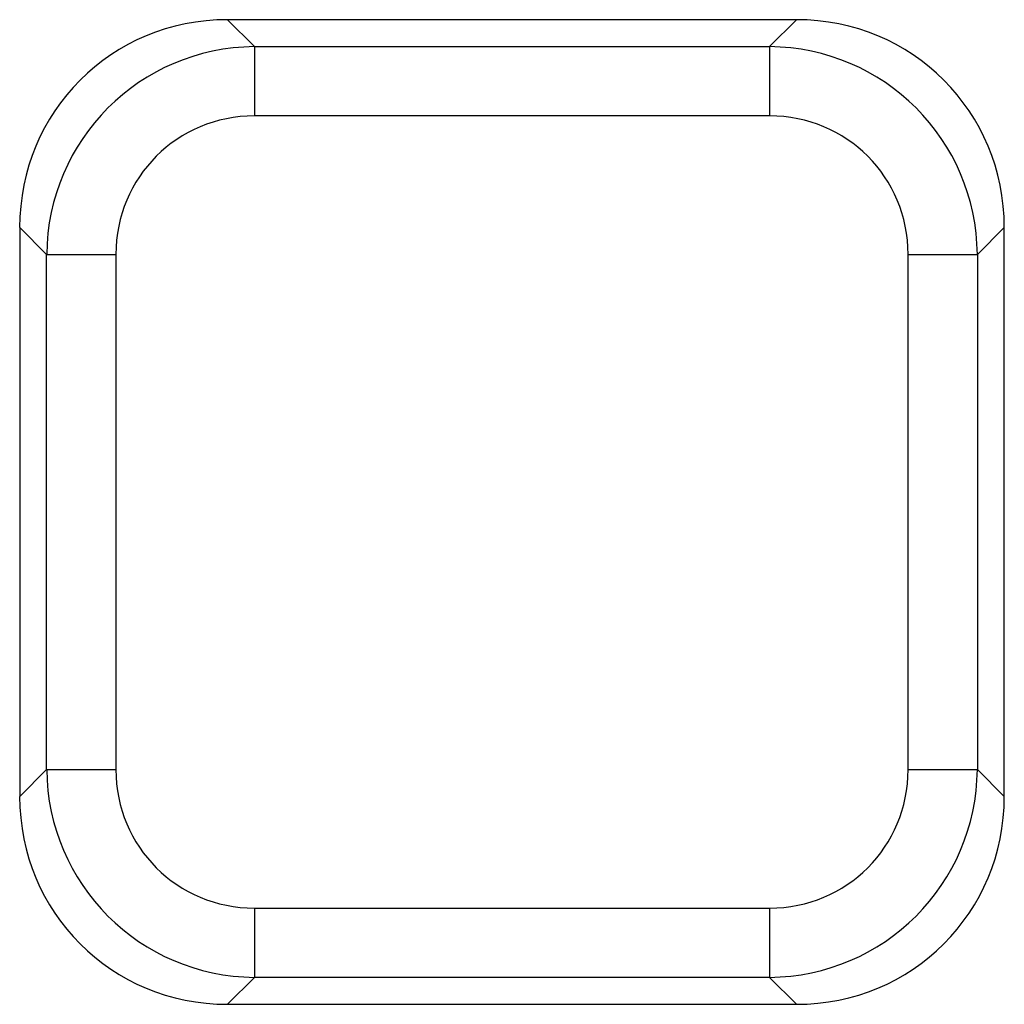
# Model space of a CAD drawing. Units: millimetres. Extents: x -1008 to 6636, y -324 to 3696.
# Drawn here: x 1921 to 1949, y 1560 to 1588 of the extents above; entities that cross this region are included whole.
import ezdxf

# ---------------------------------------------------------------- set-up
doc = ezdxf.new("R2010")
doc.units = ezdxf.units.MM
doc.header["$LTSCALE"] = 10

msp = doc.modelspace()

# ---------------------------------------------------------------- linework, layer by layer
at = {"color": 7, "linetype": 'Continuous', "lineweight": 25}
for p, q in [((1926.438, 1588.351), (1927.204, 1587.585)), ((1942.62, 1588.351), (1926.438, 1588.351)), ((1941.853, 1587.585), (1942.62, 1588.351)), ((1927.204, 1587.585), (1941.853, 1587.585)), ((1927.204, 1587.585), (1927.204, 1585.615)), ((1941.853, 1587.585), (1941.853, 1585.615)), ((1941.853, 1585.615), (1927.204, 1585.615)), ((1921.295, 1581.676), (1920.529, 1582.443)), ((1920.529, 1582.443), (1920.529, 1566.26)), ((1948.529, 1582.443), (1947.762, 1581.676)), ((1948.529, 1566.26), (1948.529, 1582.443)), ((1921.295, 1581.676), (1923.265, 1581.676)), ((1921.295, 1567.027), (1921.295, 1581.676)), ((1923.265, 1581.676), (1923.265, 1567.027)), ((1945.793, 1567.027), (1945.793, 1581.676)), ((1945.793, 1581.676), (1947.762, 1581.676)), ((1947.762, 1581.676), (1947.762, 1567.027)), ((1920.529, 1566.26), (1921.295, 1567.027)), ((1921.295, 1567.027), (1923.265, 1567.027)), ((1945.793, 1567.027), (1947.762, 1567.027)), ((1947.762, 1567.027), (1948.529, 1566.26)), ((1927.204, 1563.088), (1941.853, 1563.088)), ((1927.204, 1563.088), (1927.204, 1561.118)), ((1941.853, 1563.088), (1941.853, 1561.118)), ((1927.204, 1561.118), (1926.438, 1560.351)), ((1941.853, 1561.118), (1927.204, 1561.118)), ((1942.62, 1560.351), (1941.853, 1561.118)), ((1926.438, 1560.351), (1942.62, 1560.351))]:
    msp.add_line(p, q, dxfattribs=at)
for centre, major_axis, ratio, start_param, end_param in [((1926.621, 1582.259), (4.373, -4.373), 0.970288, 2.371274, 3.911912), ((1942.436, 1582.259), (-4.373, -4.373), 0.970288, 2.371274, 3.911912), ((1927.327, 1581.554), (4.287, -4.287), 0.989599, 2.371274, 3.911912), ((1941.731, 1581.554), (4.287, 4.287), 0.989599, 5.512866, 7.053504), ((1927.327, 1581.554), (2.915, -2.915), 0.970288, 2.371274, 3.911912), ((1941.731, 1581.554), (-2.915, -2.915), 0.970288, 2.371274, 3.911912), ((1927.327, 1567.149), (4.287, 4.287), 0.989599, 2.371274, 3.911912), ((1927.327, 1567.149), (2.915, 2.915), 0.970288, 2.371274, 3.911912), ((1941.731, 1567.149), (-2.915, 2.915), 0.970288, 2.371274, 3.911912), ((1941.731, 1567.149), (4.287, -4.287), 0.989599, 5.512866, 7.053504), ((1926.621, 1566.444), (4.373, 4.373), 0.970288, 2.371274, 3.911912), ((1942.436, 1566.444), (-4.373, 4.373), 0.970288, 2.371274, 3.911912)]:
    msp.add_ellipse(centre, major_axis=major_axis, ratio=ratio, start_param=start_param, end_param=end_param, dxfattribs=at)

doc.saveas('drawing.dxf')
